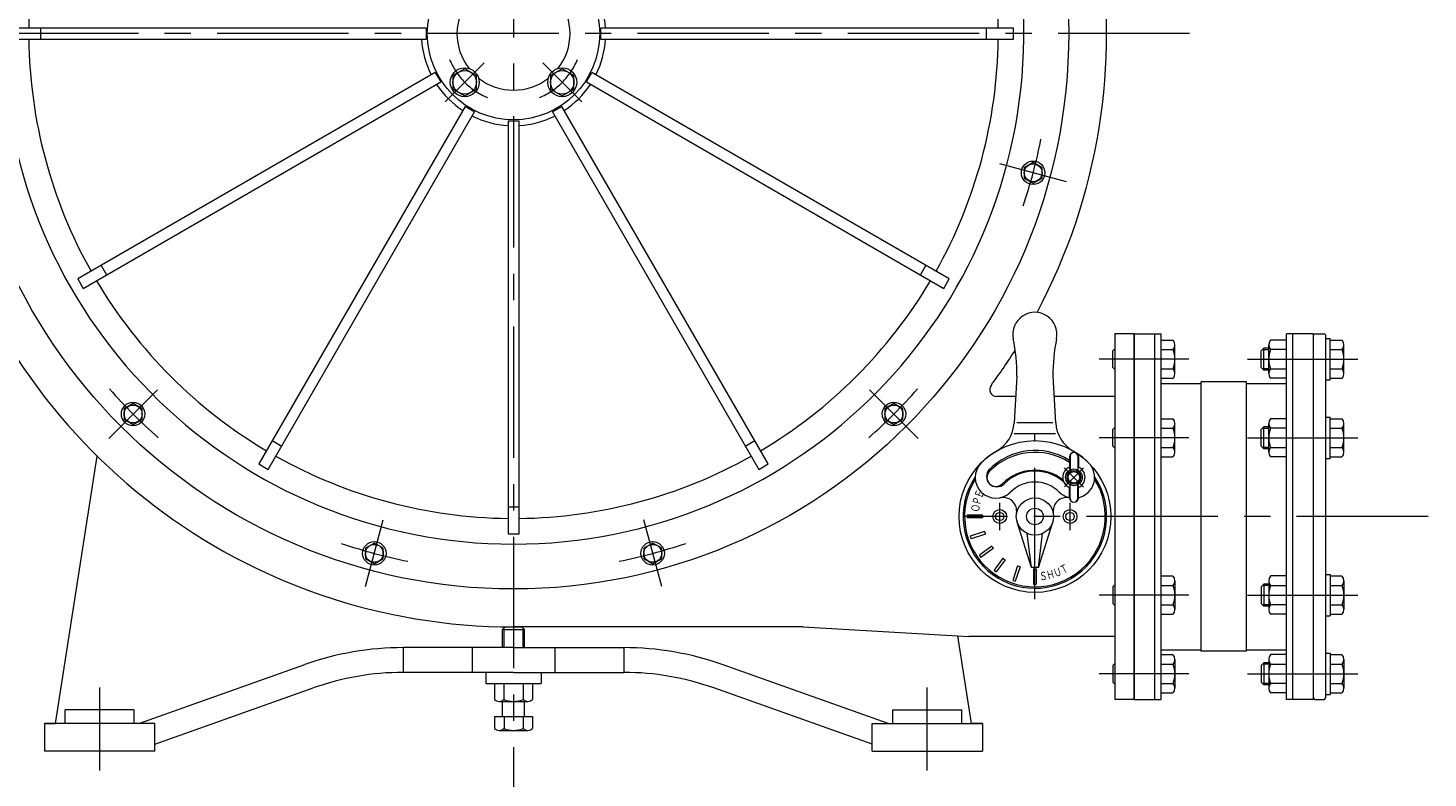
# Model space of a CAD drawing. Units: millimetres. Extents: x -2280 to 2280, y -1578 to 1653.
# Drawn here: x -1768 to -753, y -1014 to -471 of the extents above; entities that cross this region are included whole.
import ezdxf
from ezdxf.enums import TextEntityAlignment as Align

# ---------------------------------------------------------------- set-up
doc = ezdxf.new("R2010")
doc.units = ezdxf.units.MM
doc.header["$LTSCALE"] = 3
doc.linetypes.add('CENTER', pattern=[50.8, 31.75, -6.35, 6.35, -6.35])
for name, color, linetype in [('Layer0001', 7, 'Continuous'), ('Layer0002', 7, 'Continuous'), ('Layer0003', 7, 'Continuous'), ('Layer0005', 7, 'Continuous'), ('Layer0006', 7, 'Continuous'), ('Layer0007', 7, 'Continuous')]:
    doc.layers.add(name, color=color, linetype=linetype)
doc.styles.add('dcStyle0', font='txt.shx', dxfattribs={"bigfont": 'bigfont'})

# ---------------------------------------------------------------- blocks, each defined once
blk = doc.blocks.new('DC_GROUP_SSTB-6H_59')
at = {"color": 7, "linetype": 'Continuous', "lineweight": 13}
for p, q in [((-1430, -946), (-1430, -957.6)), ((-1430, -946), (-1402.3, -946)), ((-1423, -957.6), (-1423, -946)), ((-1409.2, -946), (-1409.2, -957.6)), ((-1402.3, -946), (-1402.3, -957.6)), ((-1426.5, -959), (-1405.7, -959))]:
    blk.add_line(p, q, dxfattribs=at)
for centre, radius, start, end in [((-1426.5, -953.9), 5.09, 227.1167, 312.8833), ((-1416.1, -940.7), 18.3, 247.7807, 292.2193), ((-1405.7, -953.9), 5.09, 227.1167, 312.8833)]:
    blk.add_arc(centre, radius, start, end, dxfattribs=at)
blk = doc.blocks.new('DC_GROUP_SSTB-6H_60')
at = {"color": 7, "linetype": 'Continuous', "lineweight": 13}
for p, q in [((-1424.1, -907), (-1422.1, -905)), ((-1424.1, -907), (-1408.1, -907)), ((-1424.1, -920), (-1424.1, -907)), ((-1422.1, -905), (-1410.1, -905)), ((-1408.1, -907), (-1410.1, -905)), ((-1408.1, -920), (-1408.1, -907)), ((-1424.1, -969.4), (-1424.1, -959)), ((-1408.1, -969.4), (-1408.1, -959)), ((-1430, -970), (-1430, -978.6)), ((-1430, -970), (-1402.3, -970)), ((-1423, -970), (-1423, -978.6)), ((-1409.2, -970), (-1409.2, -978.6)), ((-1402.3, -970), (-1402.3, -978.6)), ((-1426.5, -980), (-1405.7, -980))]:
    blk.add_line(p, q, dxfattribs=at)
at = {"color": 150, "linetype": 'Continuous', "lineweight": 13}
for p, q in [((-1423, -920), (-1423, -905.9)), ((-1409.2, -920), (-1409.2, -905.9))]:
    blk.add_line(p, q, dxfattribs=at)
at = {"color": 7, "linetype": 'Continuous', "lineweight": 13}
for centre, radius, start, end in [((-1424.7, -969.4), 0.6, 270, 0), ((-1407.5, -969.4), 0.6, 180, 270), ((-1426.5, -974.9), 5.09, 227.1167, 312.8833), ((-1416.1, -961.7), 18.3, 247.7807, 292.2193), ((-1405.7, -974.9), 5.09, 227.1167, 312.8833)]:
    blk.add_arc(centre, radius, start, end, dxfattribs=at)
blk = doc.blocks.new('DC_GROUP_SSTB-6H_62')
at = {"color": 7, "linetype": 'Continuous', "lineweight": 13}
for p, q in [((-1451.5, -500.5), (-1460, -505.4)), ((-1460, -505.4), (-1460, -515.2)), ((-1443, -505.4), (-1451.5, -500.5)), ((-1443, -515.2), (-1443, -505.4)), ((-1460, -515.2), (-1451.5, -520.1)), ((-1451.5, -520.1), (-1443, -515.2))]:
    blk.add_line(p, q, dxfattribs=at)
for radius in [10.5, 8.5]:
    blk.add_circle((-1451.5, -510.3), radius, dxfattribs=at)
blk = doc.blocks.new('DC_GROUP_SSTB-6H_63')
at = {"color": 7, "linetype": 'Continuous', "lineweight": 13}
for p, q in [((-1380.8, -500.5), (-1389.3, -505.4)), ((-1389.3, -505.4), (-1389.3, -515.2)), ((-1372.3, -505.4), (-1380.8, -500.5)), ((-1372.3, -515.2), (-1372.3, -505.4)), ((-1389.3, -515.2), (-1380.8, -520.1)), ((-1380.8, -520.1), (-1372.3, -515.2))]:
    blk.add_line(p, q, dxfattribs=at)
for radius in [10.5, 8.5]:
    blk.add_circle((-1380.8, -510.3), radius, dxfattribs=at)
blk = doc.blocks.new('DC_GROUP_SSTB-6H_71')
at = {"color": 150, "linetype": 'Continuous', "lineweight": 13}
for p, q in [((-1039.4, -568.4), (-1045.9, -572.2)), ((-1045.9, -572.2), (-1045.9, -579.7)), ((-1032.9, -572.2), (-1039.4, -568.4)), ((-1032.9, -579.7), (-1032.9, -572.2)), ((-1045.9, -579.7), (-1039.4, -583.4)), ((-1039.4, -583.4), (-1032.9, -579.7))]:
    blk.add_line(p, q, dxfattribs=at)
for radius in [8.5, 6.5]:
    blk.add_circle((-1039.4, -575.9), radius, dxfattribs=at)
blk = doc.blocks.new('DC_GROUP_SSTB-6H_73')
at = {"color": 150, "linetype": 'Continuous', "lineweight": 13}
for p, q in [((-1691.9, -743.2), (-1698.4, -747)), ((-1698.4, -747), (-1698.4, -754.5)), ((-1685.4, -747), (-1691.9, -743.2)), ((-1685.4, -754.5), (-1685.4, -747)), ((-1698.4, -754.5), (-1691.9, -758.3)), ((-1691.9, -758.3), (-1685.4, -754.5))]:
    blk.add_line(p, q, dxfattribs=at)
for radius in [8.5, 6.5]:
    blk.add_circle((-1691.9, -750.7), radius, dxfattribs=at)
blk = doc.blocks.new('DC_GROUP_SSTB-6H_74')
at = {"color": 150, "linetype": 'Continuous', "lineweight": 13}
for p, q in [((-1517, -844.2), (-1523.5, -847.9)), ((-1523.5, -847.9), (-1523.5, -855.4)), ((-1510.5, -847.9), (-1517, -844.2)), ((-1510.5, -855.4), (-1510.5, -847.9)), ((-1523.5, -855.4), (-1517, -859.2)), ((-1517, -859.2), (-1510.5, -855.4))]:
    blk.add_line(p, q, dxfattribs=at)
for radius in [8.5, 6.5]:
    blk.add_circle((-1517, -851.7), radius, dxfattribs=at)
blk = doc.blocks.new('DC_GROUP_SSTB-6H_75')
at = {"color": 150, "linetype": 'Continuous', "lineweight": 13}
for p, q in [((-1315.2, -844.2), (-1321.7, -847.9)), ((-1321.7, -847.9), (-1321.7, -855.4)), ((-1308.7, -847.9), (-1315.2, -844.2)), ((-1308.7, -855.4), (-1308.7, -847.9)), ((-1321.7, -855.4), (-1315.2, -859.2)), ((-1315.2, -859.2), (-1308.7, -855.4))]:
    blk.add_line(p, q, dxfattribs=at)
for radius in [8.5, 6.5]:
    blk.add_circle((-1315.2, -851.7), radius, dxfattribs=at)
blk = doc.blocks.new('DC_GROUP_SSTB-6H_76')
at = {"color": 150, "linetype": 'Continuous', "lineweight": 13}
for p, q in [((-1140.3, -743.2), (-1146.8, -747)), ((-1146.8, -747), (-1146.8, -754.5)), ((-1133.8, -747), (-1140.3, -743.2)), ((-1133.8, -754.5), (-1133.8, -747)), ((-1146.8, -754.5), (-1140.3, -758.3)), ((-1140.3, -758.3), (-1133.8, -754.5))]:
    blk.add_line(p, q, dxfattribs=at)
for radius in [8.5, 6.5]:
    blk.add_circle((-1140.3, -750.7), radius, dxfattribs=at)

msp = doc.modelspace()

# ---------------------------------------------------------------- linework, layer by layer
at = {"color": 7, "linetype": 'Continuous', "lineweight": 13}
for p, q in [((-1479.4, -471), (-1778.6, -471)), ((-1759, -471), (-1759, -479)), ((-1479.4, -471), (-1479.4, -479)), ((-1053.6, -471), (-1352.8, -471)), ((-1352.8, -479), (-1352.8, -471)), ((-1073.2, -479), (-1073.2, -471)), ((-1053.6, -479), (-1053.6, -471)), ((-1778.6, -479), (-1479.4, -479)), ((-1352.8, -479), (-1053.6, -479)), ((-1472.9, -503.2), (-1732, -652.8)), ((-1472.9, -503.2), (-1468.9, -510.1)), ((-1363.3, -510.1), (-1359.3, -503.2)), ((-1100.2, -652.8), (-1359.3, -503.2)), ((-1728, -659.7), (-1468.9, -510.1)), ((-1363.3, -510.1), (-1104.2, -659.7)), ((-1451.2, -527.8), (-1600.8, -786.9)), ((-1593.9, -790.9), (-1444.3, -531.8)), ((-1451.2, -527.8), (-1444.3, -531.8)), ((-1387.9, -531.8), (-1381, -527.8)), ((-1387.9, -531.8), (-1238.3, -790.9)), ((-1231.4, -786.9), (-1381, -527.8)), ((-1420.1, -538.3), (-1412.1, -538.3)), ((-1420.1, -538.3), (-1420.1, -837.5)), ((-1412.1, -837.5), (-1412.1, -538.3)), ((-1715.1, -643), (-1711.1, -649.9)), ((-1121.1, -649.9), (-1117.1, -643)), ((-1732, -652.8), (-1728, -659.7)), ((-1104.2, -659.7), (-1100.2, -652.8)), ((-951.1, -692.5), (-946.6, -692.5)), ((-946.6, -697.1), (-938, -697.1)), ((-855.6, -697.1), (-867.2, -697.1)), ((-851.1, -692.5), (-855.6, -692.5)), ((-835.1, -692.5), (-836.1, -693.5)), ((-835.1, -692.5), (-828.1, -692.5)), ((-828.1, -692.5), (-827.1, -693.5)), ((-827.1, -696), (-824.1, -696)), ((-824.1, -726), (-824.1, -696)), ((-824.1, -697.1), (-815.5, -697.1)), ((-980.1, -703.5), (-981.6, -705)), ((-981.6, -717), (-981.6, -705)), ((-946.6, -704), (-938, -704)), ((-936.6, -721.4), (-936.6, -700.6)), ((-872.1, -703), (-874.1, -705)), ((-874.1, -717), (-874.1, -705)), ((-872.1, -719), (-872.1, -703)), ((-868.6, -703), (-872.1, -703)), ((-868.6, -721.4), (-868.6, -700.6)), ((-855.6, -704), (-867.2, -704)), ((-824.1, -704), (-815.5, -704)), ((-814.1, -721.4), (-814.1, -700.6)), ((-980.1, -718.5), (-981.6, -717)), ((-946.6, -717.9), (-938, -717.9)), ((-872.1, -719), (-874.1, -717)), ((-868.6, -719), (-872.1, -719)), ((-867.2, -717.9), (-855.6, -717.9)), ((-824.1, -717.9), (-815.5, -717.9)), ((-1051.1, -723.4), (-1053.1, -757.2)), ((-1025.1, -723.4), (-1023.1, -757.2)), ((-946.6, -724.8), (-938, -724.8)), ((-855.6, -724.8), (-867.2, -724.8)), ((-827.1, -726), (-824.1, -726)), ((-824.1, -724.8), (-815.5, -724.8)), ((-1025.1, -757), (-1051.1, -757)), ((-980.1, -760.5), (-981.6, -762)), ((-946.6, -754.1), (-938, -754.1)), ((-946.6, -761), (-938, -761)), ((-936.6, -778.4), (-936.6, -757.6)), ((-872.1, -760), (-874.1, -762)), ((-872.1, -776), (-872.1, -760)), ((-868.6, -760), (-872.1, -760)), ((-868.6, -778.4), (-868.6, -757.6)), ((-855.6, -754.1), (-867.2, -754.1)), ((-855.6, -761), (-867.2, -761)), ((-827.1, -753), (-824.1, -753)), ((-824.1, -783), (-824.1, -753)), ((-824.1, -754.1), (-815.5, -754.1)), ((-824.1, -761), (-815.5, -761)), ((-814.1, -778.4), (-814.1, -757.6)), ((-1591, -769.9), (-1584.1, -773.9)), ((-1248.1, -773.9), (-1241.2, -769.9)), ((-1023.1, -765), (-1053.1, -765)), ((-981.6, -774), (-981.6, -762)), ((-874.1, -774), (-874.1, -762)), ((-980.1, -775.5), (-981.6, -774)), ((-946.6, -774.9), (-938, -774.9)), ((-872.1, -776), (-874.1, -774)), ((-868.6, -776), (-872.1, -776)), ((-867.2, -774.9), (-855.6, -774.9)), ((-824.1, -774.9), (-815.5, -774.9)), ((-1600.8, -786.9), (-1593.9, -790.9)), ((-1238.3, -790.9), (-1231.4, -786.9)), ((-946.6, -781.8), (-938, -781.8)), ((-855.6, -781.8), (-867.2, -781.8)), ((-827.1, -783), (-824.1, -783)), ((-824.1, -781.8), (-815.5, -781.8)), ((-1420.1, -817.9), (-1412.1, -817.9)), ((-1040.6, -862), (-1051, -829)), ((-1035.6, -862), (-1025.2, -829)), ((-1420.1, -837.5), (-1412.1, -837.5)), ((-1040.6, -862), (-1043.6, -837.3)), ((-1035.6, -862), (-1032.6, -837.3)), ((-1035.6, -862), (-1040.6, -862)), ((-946.6, -868.1), (-938, -868.1)), ((-936.6, -871.6), (-936.6, -892.4)), ((-868.6, -871.6), (-868.6, -892.4)), ((-855.6, -868.1), (-867.2, -868.1)), ((-827.1, -867), (-824.1, -867)), ((-824.1, -867), (-824.1, -897)), ((-824.1, -868.1), (-815.5, -868.1)), ((-814.1, -871.6), (-814.1, -892.4)), ((-980.1, -874.5), (-981.6, -876)), ((-981.6, -876), (-981.6, -888)), ((-946.6, -875), (-938, -875)), ((-872.1, -874), (-874.1, -876)), ((-874.1, -876), (-874.1, -888)), ((-872.1, -874), (-872.1, -890)), ((-868.6, -874), (-872.1, -874)), ((-867.2, -875), (-855.6, -875)), ((-824.1, -875), (-815.5, -875)), ((-980.1, -889.5), (-981.6, -888)), ((-946.6, -888.9), (-938, -888.9)), ((-872.1, -890), (-874.1, -888)), ((-868.6, -890), (-872.1, -890)), ((-855.6, -888.9), (-867.2, -888.9)), ((-824.1, -888.9), (-815.5, -888.9)), ((-946.6, -895.8), (-938, -895.8)), ((-855.6, -895.8), (-867.2, -895.8)), ((-827.1, -897), (-824.1, -897)), ((-824.1, -895.8), (-815.5, -895.8)), ((-1481.6, -919.9), (-1481.6, -920)), ((-1350.6, -919.9), (-1350.6, -920)), ((-980.1, -931.5), (-981.6, -933)), ((-981.6, -933), (-981.6, -945)), ((-946.6, -925.1), (-938, -925.1)), ((-946.6, -932), (-938, -932)), ((-936.6, -928.6), (-936.6, -949.4)), ((-872.1, -931), (-874.1, -933)), ((-874.1, -933), (-874.1, -945)), ((-872.1, -931), (-872.1, -947)), ((-868.6, -931), (-872.1, -931)), ((-868.6, -928.6), (-868.6, -949.4)), ((-855.6, -925.1), (-867.2, -925.1)), ((-867.2, -932), (-855.6, -932)), ((-827.1, -924), (-824.1, -924)), ((-824.1, -924), (-824.1, -954)), ((-824.1, -925.1), (-815.5, -925.1)), ((-824.1, -932), (-815.5, -932)), ((-814.1, -928.6), (-814.1, -949.4)), ((-980.1, -946.5), (-981.6, -945)), ((-946.6, -945.9), (-938, -945.9)), ((-946.6, -952.8), (-938, -952.8)), ((-872.1, -947), (-874.1, -945)), ((-868.6, -947), (-872.1, -947)), ((-855.6, -945.9), (-867.2, -945.9)), ((-855.6, -952.8), (-867.2, -952.8)), ((-827.1, -954), (-824.1, -954)), ((-824.1, -945.9), (-815.5, -945.9)), ((-824.1, -952.8), (-815.5, -952.8)), ((-951.1, -957.5), (-946.6, -957.5)), ((-851.1, -957.5), (-855.6, -957.5)), ((-835.1, -957.5), (-836.1, -956.5)), ((-835.1, -957.5), (-828.1, -957.5)), ((-828.1, -957.5), (-827.1, -956.5))]:
    msp.add_line(p, q, dxfattribs=at)
at = {"color": 56, "linetype": 'CENTER', "lineweight": 13}
for p, q in [((-1465.6, -524.5), (-1437.3, -496.2)), ((-1366.6, -524.5), (-1394.9, -496.2)), ((-1015.2, -582.4), (-1063.5, -569.4)), ((-1709.6, -768.4), (-1674.2, -733.1)), ((-1122.7, -768.4), (-1158, -733.1)), ((-1523.5, -875.8), (-1510.6, -827.5)), ((-1308.7, -875.8), (-1321.6, -827.5))]:
    msp.add_line(p, q, dxfattribs=at)
at = {"color": 150, "linetype": 'Continuous', "lineweight": 13}
for p, q in [((-980.1, -704.1), (-980.7, -704.1)), ((-868.6, -704.1), (-873.2, -704.1)), ((-980.1, -717.9), (-980.7, -717.9)), ((-868.6, -717.9), (-873.2, -717.9)), ((-868.6, -761.1), (-873.2, -761.1)), ((-868.6, -774.9), (-873.2, -774.9)), ((-868.6, -875.1), (-873.2, -875.1)), ((-868.6, -888.9), (-873.2, -888.9)), ((-980.1, -932.1), (-980.7, -932.1)), ((-868.6, -932.1), (-873.2, -932.1)), ((-980.1, -945.9), (-980.7, -945.9)), ((-868.6, -945.9), (-873.2, -945.9))]:
    msp.add_line(p, q, dxfattribs=at)
at = {"color": 7, "linetype": 'Continuous', "lineweight": 18}
for p, q in [((-1012.6, -781.3), (-1012.6, -791.2)), ((-1007.1, -781.3), (-1007.1, -791.2)), ((-1013.1, -781.8), (-1013.1, -789.2)), ((-1012.6, -791.2), (-1013.1, -789.2)), ((-1007.1, -791.2), (-1006.6, -789.2)), ((-1006.6, -781.8), (-1006.6, -789.2)), ((-1012.6, -802), (-1013.1, -804)), ((-1013.1, -811.4), (-1013.1, -804)), ((-1012.6, -811.9), (-1012.6, -802)), ((-1007.1, -802), (-1006.6, -804)), ((-1007.1, -811.9), (-1007.1, -802)), ((-1006.6, -811.4), (-1006.6, -804))]:
    msp.add_line(p, q, dxfattribs=at)
at = {"color": 7, "linetype": 'Continuous', "lineweight": 13}
for centre, radius in [((-1416.1, -475), 402.5), ((-1416.1, -475), 62.5), ((-1038.1, -825), 13.5), ((-1038.1, -825), 6)]:
    msp.add_circle(centre, radius, dxfattribs=at)
at = {"color": 7, "linetype": 'Continuous', "lineweight": 18}
for radius in [6.06, 4.19]:
    msp.add_circle((-1009.8, -796.6), radius, dxfattribs=at)
at = {"color": 150, "linetype": 'Continuous', "lineweight": 18}
msp.add_circle((-1009.8, -796.6), 5, dxfattribs=at)
at = {"color": 7, "linetype": 'Continuous', "lineweight": 13}
for centre, radius, start, end in [((-1416.1, -475), 370, 93.9274, 86.0726), ((-1416.1, -475), 351.4, 150.6522, 179.3478), ((-1416.1, -475), 351.4, 0.6522, 29.3478), ((-1416.1, -475), 66.8, 3.4336, 26.5664), ((-1416.1, -475), 41, 141.8481, 218.1519), ((-1416.1, -475), 41, 321.8481, 38.1519), ((-1416.1, -475), 351.4, 180.6522, 209.3478), ((-1416.1, -475), 66.8, 183.4336, 206.5664), ((-1416.1, -475), 66.8, 333.4336, 356.5664), ((-1416.1, -475), 351.4, 330.6522, 359.3478), ((-1416.1, -475), 41, 231.8481, 308.1519), ((-1416.1, -475), 66.8, 213.4336, 236.5664), ((-1416.1, -475), 66.8, 303.4336, 326.5664), ((-1416.1, -475), 66.8, 243.4336, 266.5664), ((-1416.1, -475), 66.8, 273.4336, 296.5664), ((-1416.1, -475), 351.4, 210.6522, 239.3478), ((-1416.1, -475), 351.4, 300.6522, 329.3478), ((-1038.1, -693), 16, 348.7453, 191.2547), ((-1191.1, -723.4), 140, 0, 11.2547), ((-885.1, -723.4), 140, 168.7453, 180), ((-941.7, -700.6), 5.09, 317.1167, 42.8833), ((-863.5, -700.6), 5.09, 137.1167, 222.8833), ((-819.2, -700.6), 5.09, 317.1167, 42.8833), ((-954.9, -711), 18.3, 337.7807, 22.2193), ((-850.3, -711), 18.3, 157.7807, 202.2193), ((-832.4, -711), 18.3, 337.7807, 22.2193), ((-941.7, -721.4), 5.09, 317.1167, 42.8833), ((-863.5, -721.4), 5.09, 137.1167, 222.8833), ((-819.2, -721.4), 5.09, 317.1167, 42.8833), ((-1078.1, -755.7), 25, 299.9726, 356.5888), ((-998.1, -755.7), 25, 183.4112, 240.0274), ((-941.7, -757.6), 5.09, 317.1167, 42.8833), ((-954.9, -768), 18.3, 337.7807, 22.2193), ((-863.5, -757.6), 5.09, 137.1167, 222.8833), ((-850.3, -768), 18.3, 157.7807, 202.2193), ((-819.2, -757.6), 5.09, 317.1167, 42.8833), ((-832.4, -768), 18.3, 337.7807, 22.2193), ((-1416.1, -475), 351.4, 240.6522, 269.3478), ((-1416.1, -475), 351.4, 270.6522, 299.3478), ((-1038.1, -825), 55, 119.9726, 135), ((-1038.1, -823.6), 46.5, 57.4173, 136.2326), ((-1038.1, -825), 46.5, 57.4272, 135), ((-1038.1, -825), 55, 45, 60.0274), ((-941.7, -778.4), 5.09, 317.1167, 42.8833), ((-863.5, -778.4), 5.09, 137.1167, 222.8833), ((-819.2, -778.4), 5.09, 317.1167, 42.8833), ((-1066.4, -796.7), 15, 135, 315), ((-1065.7, -796), 7.5, 135, 315), ((-1038.1, -825), 33.5, 52.4033, 135), ((-1009.8, -796.7), 15, 282.5133, 45), ((-1066.4, -796.7), 6.5, 135, 315), ((-1066.4, -796.7), 6.5, 224.2837, 315), ((-1038.1, -823.6), 31.5, 43.1801, 135), ((-1038.1, -825), 25, 45, 135), ((-1061.3, -821.2), 10, 350.6722, 101.7593), ((-1014.9, -821.2), 10, 78.2407, 189.3278), ((-1009.8, -796.7), 15, 225, 257.4867), ((-941.7, -871.6), 5.09, 317.1167, 42.8833), ((-863.5, -871.6), 5.09, 137.1167, 222.8833), ((-819.2, -871.6), 5.09, 317.1167, 42.8833), ((-954.9, -882), 18.3, 337.7807, 22.2193), ((-850.3, -882), 18.3, 157.7807, 202.2193), ((-832.4, -882), 18.3, 337.7807, 22.2193), ((-941.7, -892.4), 5.09, 317.1167, 42.8833), ((-863.5, -892.4), 5.09, 137.1167, 222.8833), ((-819.2, -892.4), 5.09, 317.1167, 42.8833), ((-941.7, -928.6), 5.09, 317.1167, 42.8833), ((-954.9, -939), 18.3, 337.7807, 22.2193), ((-863.5, -928.6), 5.09, 137.1167, 222.8833), ((-850.3, -939), 18.3, 157.7807, 202.2193), ((-819.2, -928.6), 5.09, 317.1167, 42.8833), ((-832.4, -939), 18.3, 337.7807, 22.2193), ((-941.7, -949.4), 5.09, 317.1167, 42.8833), ((-863.5, -949.4), 5.09, 137.1167, 222.8833), ((-819.2, -949.4), 5.09, 317.1167, 42.8833)]:
    msp.add_arc(centre, radius, start, end, dxfattribs=at)
at = {"color": 56, "linetype": 'CENTER', "lineweight": 13}
for radius, start, end in [(50, 202.0793, 247.9207), (50, 292.0793, 337.9207), (390, 341.3272, 348.6728), (390, 221.3272, 228.6728), (390, 311.3272, 318.6728), (390, 251.3272, 258.6728), (390, 281.3272, 288.6728)]:
    msp.add_arc((-1416.1, -475), radius, start, end, dxfattribs=at)
at = {"color": 7, "linetype": 'Continuous', "lineweight": 18}
for centre, radius, start, end in [((-1009.8, -781.8), 3.25, 0, 180), ((-1009.8, -781.3), 2.75, 0, 180), ((-1009.8, -796.6), 8.06, 113.7713, 246.2287), ((-1009.8, -796.6), 8.06, 293.7713, 66.2287), ((-1009.8, -811.4), 3.25, 180, 0), ((-1009.8, -811.9), 2.75, 180, 0)]:
    msp.add_arc(centre, radius, start, end, dxfattribs=at)
at = {"layer": 'Layer0001', "color": 7, "linetype": 'Continuous', "lineweight": 18}
for p, q in [((-1748.1, -975), (-1718, -781.2)), ((-1084.1, -975), (-1094, -911.5)), ((-1416.1, -920), (-1496.1, -920)), ((-1496.1, -920), (-1496.1, -938)), ((-1446.1, -920), (-1446.1, -938)), ((-1416.1, -920), (-1336.1, -920)), ((-1386.1, -920), (-1386.1, -938)), ((-1336.1, -920), (-1336.1, -938)), ((-1687.7, -975), (-1567.4, -932.3)), ((-1144.6, -975), (-1264.8, -932.3)), ((-1416.1, -938), (-1496.1, -938)), ((-1436.1, -938), (-1436.1, -946)), ((-1416.1, -938), (-1336.1, -938)), ((-1396.1, -938), (-1396.1, -946)), ((-1676.1, -990), (-1561.4, -949.2)), ((-1436.1, -946), (-1396.1, -946)), ((-1156.1, -990), (-1270.9, -949.2)), ((-1741.1, -975), (-1741.1, -965)), ((-1691.1, -965), (-1741.1, -965)), ((-1691.1, -975), (-1691.1, -965)), ((-1141.1, -975), (-1141.1, -965)), ((-1141.1, -965), (-1091.1, -965)), ((-1091.1, -975), (-1091.1, -965)), ((-1676.1, -975), (-1756.1, -975)), ((-1756.1, -975), (-1756.1, -995)), ((-1756.1, -975), (-1748.1, -975)), ((-1676.1, -995), (-1676.1, -975)), ((-1156.1, -995), (-1156.1, -975)), ((-1156.1, -975), (-1076.1, -975)), ((-1076.1, -975), (-1084.1, -975)), ((-1076.1, -975), (-1076.1, -995)), ((-1676.1, -995), (-1676.1, -990)), ((-1156.1, -995), (-1156.1, -990)), ((-1676.1, -995), (-1756.1, -995)), ((-1156.1, -995), (-1076.1, -995))]:
    msp.add_line(p, q, dxfattribs=at)
at = {"layer": 'Layer0001', "color": 150, "linetype": 'Continuous', "lineweight": 18}
for p, q in [((-1087.1, -824), (-1087.1, -826)), ((-1076.1, -824), (-1087.1, -824)), ((-1076.1, -826), (-1087.1, -826)), ((-1076.1, -824), (-1076.1, -826)), ((-1074.6, -835.8), (-1085, -839.2)), ((-1085, -839.2), (-1084.4, -841.1)), ((-1073.9, -837.7), (-1084.4, -841.1)), ((-1074.6, -835.8), (-1073.9, -837.7)), ((-1069.4, -846.5), (-1078.3, -853)), ((-1068.3, -848.1), (-1077.2, -854.6)), ((-1069.4, -846.5), (-1068.3, -848.1)), ((-1078.3, -853), (-1077.2, -854.6)), ((-1061.3, -855.1), (-1067.7, -864)), ((-1059.6, -856.3), (-1066.1, -865.2)), ((-1061.3, -855.1), (-1059.6, -856.3)), ((-1050.8, -860.8), (-1054.2, -871.3)), ((-1048.9, -861.4), (-1052.3, -871.9)), ((-1050.8, -860.8), (-1048.9, -861.4)), ((-1067.7, -864), (-1066.1, -865.2)), ((-1054.2, -871.3), (-1052.3, -871.9)), ((-1039.1, -863), (-1037.1, -863)), ((-1039.1, -863), (-1039.1, -874)), ((-1037.1, -863), (-1037.1, -874)), ((-1039.1, -874), (-1037.1, -874))]:
    msp.add_line(p, q, dxfattribs=at)
at = {"layer": 'Layer0001', "color": 7, "linetype": 'Continuous', "lineweight": 18}
msp.add_circle((-1038.1, -825), 55, dxfattribs=at)
at = {"layer": 'Layer0001', "color": 150, "linetype": 'Continuous', "lineweight": 18}
for centre, radius in [((-1063.6, -825), 5), ((-1063.6, -825), 3), ((-1012.6, -825), 5), ((-1012.6, -825), 3)]:
    msp.add_circle(centre, radius, dxfattribs=at)
for radius, start, end in [(52, 146.3251, 33.1628), (51, 147.9644, 32.0356)]:
    msp.add_arc((-1038.1, -825), radius, start, end, dxfattribs=at)
at = {"layer": 'Layer0001', "color": 7, "linetype": 'Continuous', "lineweight": 18}
for centre, radius, start, end in [((-1496.1, -1133), 213, 90, 109.555), ((-1336.1, -1133), 213, 70.445, 90), ((-1496.1, -1133), 195, 90, 109.555), ((-1336.1, -1133), 195, 70.445, 90)]:
    msp.add_arc(centre, radius, start, end, dxfattribs=at)
at = {"layer": 'Layer0002', "color": 7, "linetype": 'Continuous', "lineweight": 18}
for p, q in [((-966.1, -692.5), (-951.1, -692.5)), ((-966.1, -957.5), (-966.1, -692.5)), ((-951.1, -957.5), (-951.1, -692.5)), ((-946.6, -957.5), (-946.6, -692.5)), ((-855.6, -957.5), (-855.6, -692.5)), ((-836.1, -692.5), (-851.1, -692.5)), ((-851.1, -957.5), (-851.1, -692.5)), ((-836.1, -957.5), (-836.1, -692.5)), ((-827.1, -956.5), (-827.1, -693.5)), ((-946.6, -728.5), (-917.6, -728.5)), ((-884.6, -727.5), (-917.6, -727.5)), ((-917.6, -922.5), (-917.6, -727.5)), ((-884.6, -922.5), (-884.6, -727.5)), ((-884.6, -728.5), (-855.6, -728.5)), ((-946.6, -921.5), (-917.6, -921.5)), ((-884.6, -922.5), (-917.6, -922.5)), ((-884.6, -921.5), (-855.6, -921.5)), ((-966.1, -957.5), (-951.1, -957.5)), ((-836.1, -957.5), (-851.1, -957.5))]:
    msp.add_line(p, q, dxfattribs=at)
at = {"layer": 'Layer0003', "color": 7, "linetype": 'Continuous', "lineweight": 18}
for p, q in [((-980.1, -692.5), (-980.1, -957.5)), ((-966.1, -692.5), (-980.1, -692.5)), ((-966.1, -692.5), (-966.1, -957.5)), ((-1052, -738), (-1065.9, -738)), ((-980.1, -738), (-1024.2, -738)), ((-1206.1, -905), (-1416.1, -905)), ((-1206.1, -905), (-1086.1, -912)), ((-980.1, -912), (-1086.1, -912)), ((-966.1, -957.5), (-980.1, -957.5))]:
    msp.add_line(p, q, dxfattribs=at)
for centre, radius, start, end in [((-1416.1, -475), 430, 331.9693, 270), ((-1416.1, -475), 430, 323.6225, 327.7588), ((-1065.9, -733), 5, 143.6225, 270)]:
    msp.add_arc(centre, radius, start, end, dxfattribs=at)
at = {"layer": 'Layer0005', "color": 56, "linetype": 'CENTER', "lineweight": 18}
for p, q in [((-1038.1, -885), (-1038.1, -765)), ((-1002.8, -803.8), (-1016.9, -789.6)), ((-1002.8, -789.6), (-1016.7, -803.6)), ((-1063.6, -835), (-1063.6, -815)), ((-1012.6, -835), (-1012.6, -815)), ((-1716.1, -1009), (-1716.1, -949)), ((-1116.1, -1009), (-1116.1, -949))]:
    msp.add_line(p, q, dxfattribs=at)
at = {"layer": 'Layer0006', "color": 56, "linetype": 'CENTER', "lineweight": 18}
for p, q in [((-884.1, -711), (-804.1, -711)), ((-884.1, -768), (-804.1, -768)), ((-884.1, -882), (-804.1, -882)), ((-884.1, -939), (-804.1, -939))]:
    msp.add_line(p, q, dxfattribs=at)
at = {"layer": 'Layer0007', "color": 56, "linetype": 'CENTER', "lineweight": 18}
for p, q in [((-1416.1, 74.7), (-1416.1, -1023.1)), ((-926.1, -475), (-1906.1, -475)), ((-926.6, -711), (-991.6, -711)), ((-926.6, -768), (-991.6, -768)), ((-753.1, -825), (-1088.8, -825)), ((-926.6, -882), (-991.6, -882)), ((-926.6, -939), (-991.6, -939))]:
    msp.add_line(p, q, dxfattribs=at)

# ---------------------------------------------------------------- block references
at = {"linetype": 'Continuous'}
for name in ['DC_GROUP_SSTB-6H_62', 'DC_GROUP_SSTB-6H_63', 'DC_GROUP_SSTB-6H_71', 'DC_GROUP_SSTB-6H_73', 'DC_GROUP_SSTB-6H_76', 'DC_GROUP_SSTB-6H_74', 'DC_GROUP_SSTB-6H_75', 'DC_GROUP_SSTB-6H_60', 'DC_GROUP_SSTB-6H_59']:
    msp.add_blockref(name, (0, 0), dxfattribs=at)

# ---------------------------------------------------------------- texts
at = {"layer": 'Layer0007', "color": 150, "style": 'dcStyle0', "width": 1.344}
for s, rotation, p, p2 in [('Ｐ', 76, (-1077.9, -817.2), (-1076.5, -811.6)), ('Ｅ', 69, (-1076.7, -812.4), (-1074.6, -807)), ('Ｏ', 83, (-1078.6, -822.1), (-1077.9, -816.4)), ('Ｕ', 21, (-1023.4, -869.1), (-1018, -867.1)), ('Ｔ', 28, (-1018.1, -867), (-1013, -864.3)), ('Ｓ', 7, (-1034.5, -871.4), (-1028.8, -870.7)), ('Ｈ', 14, (-1028.9, -870.6), (-1023.3, -869.2))]:
    msp.add_text(s, height=6, rotation=rotation, dxfattribs=at).set_placement(p, p2, align=Align.FIT)

doc.saveas('drawing.dxf')
